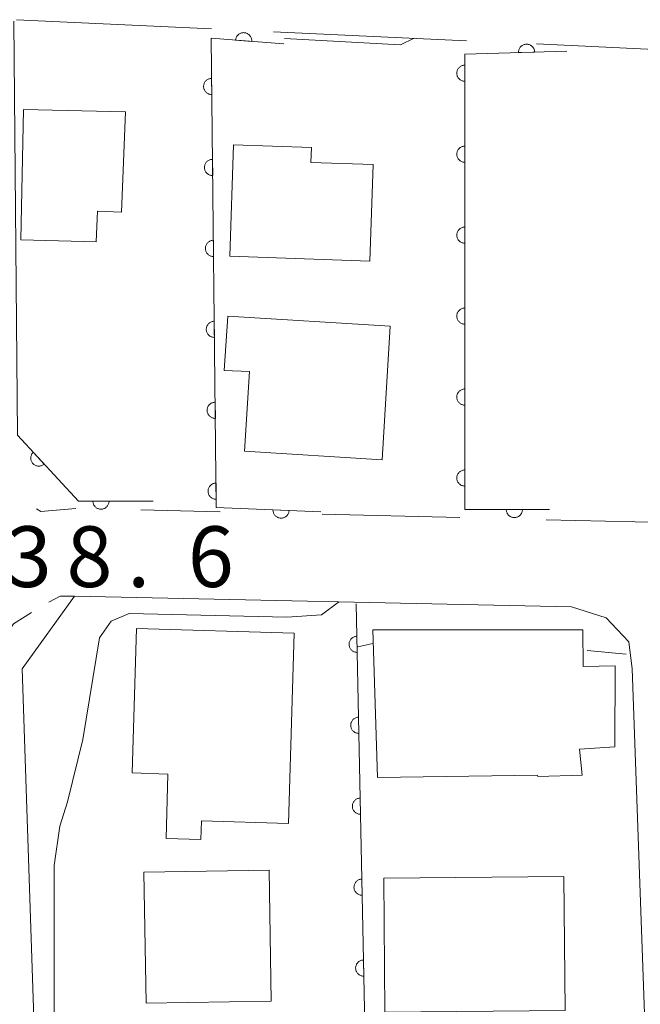
# Model space of a CAD drawing. Units: millimetres. Extents: x -76000 to -74000, y 36000 to 37501.
# Drawn here: x -74668 to -74630, y 36300 to 36361 of the extents above; entities that cross this region are included whole.
import ezdxf

# ---------------------------------------------------------------- set-up
doc = ezdxf.new("R2010")
doc.units = ezdxf.units.MM
for name, color, linetype, lineweight in [('210100_道路縁（街区線）', 7, 'Continuous', 15), ('221300_歩道', 7, 'Continuous', 9), ('300100_普通建物', 7, 'Continuous', 15), ('611000_被覆(直)', 7, 'Continuous', 20), ('710100_等高線（計曲線）', 7, 'Continuous', 20), ('710200_等高線（主曲線）', 7, 'Continuous', 9), ('731207_図化機測定による標高点（注記）', 7, 'Continuous', 20)]:
    doc.layers.add(name, color=color, linetype=linetype, lineweight=lineweight)
doc.styles.add('Style-WORKING', font='txt')

msp = doc.modelspace()

# ---------------------------------------------------------------- linework, layer by layer
at = {"layer": '210100_道路縁（街区線）', "flags": 128}
for points in [[(-74668.17, 36360.62), (-74656.12, 36360.06)], [(-74652.28, 36359.88), (-74640.36, 36359.32)], [(-74636.03, 36359.12), (-74627.46, 36358.72)], [(-74655.58, 36330.23), (-74660.48, 36330.34)], [(-74640.78, 36329.87), (-74649.28, 36330.07)], [(-74624.823, 36313.196), (-74625.43, 36327.48), (-74625.92, 36328.91), (-74628.1, 36329.57), (-74635.43, 36329.74)], [(-74641.79, 36188.82), (-74661.11, 36185.24), (-74663.79, 36199.72), (-74667.81, 36320.52), (-74664.58, 36325.02), (-74633.88, 36324.35), (-74631.73, 36323.68), (-74630.32, 36322.2), (-74630.12, 36320.52), (-74626.68, 36224.39), (-74626.19, 36209.02), (-74624.24, 36192.08), (-74624.46, 36192.04)]]:
    msp.add_lwpolyline(points, dxfattribs=at)
at = {"layer": '221300_歩道', "flags": 128}
for points in [[(-74664.5, 36330.44), (-74666.67, 36330.24), (-74666.937, 36330.418)], [(-74666.171, 36324.635), (-74665.48, 36325.01), (-74664.58, 36325.02)], [(-74669.023, 36322.322), (-74668.36, 36323.31), (-74667.251, 36324.007)]]:
    msp.add_lwpolyline(points, dxfattribs=at)
at = {"layer": '300100_普通建物', "flags": 128}
for points in [[(-74661.44, 36354.93), (-74661.68, 36348.73), (-74663.17, 36348.79), (-74663.24, 36346.91), (-74667.91, 36347.03), (-74667.74, 36355.08), (-74661.44, 36354.93)], [(-74654.76, 36352.9), (-74649.94, 36352.73), (-74649.97, 36351.8), (-74646.13, 36351.67), (-74646.34, 36345.71), (-74654.99, 36346.01), (-74654.76, 36352.9)], [(-74655.11, 36342.3), (-74645.07, 36341.69), (-74645.58, 36333.44), (-74654.08, 36333.98), (-74653.76, 36338.89), (-74655.33, 36338.96), (-74655.11, 36342.3)], [(-74651.01, 36322.73), (-74651.35, 36310.97), (-74656.74, 36311.13), (-74656.77, 36309.98), (-74658.93, 36310.05), (-74658.81, 36314.03), (-74661.02, 36314.1), (-74660.76, 36323.02), (-74651.01, 36322.73)], [(-74635.96, 36313.88), (-74635.98, 36313.96), (-74645.85, 36313.82), (-74646.15, 36322.93), (-74633.18, 36322.94), (-74633.14, 36320.68), (-74631.17, 36320.72), (-74631.2, 36315.7), (-74633.38, 36315.56), (-74633.22, 36313.96), (-74635.96, 36313.88)], [(-74660.29, 36307.96), (-74652.56, 36308.1), (-74652.43, 36300), (-74660.16, 36299.88), (-74660.29, 36307.96)], [(-74634.27, 36299.42), (-74645.4, 36299.32), (-74645.47, 36307.6), (-74634.34, 36307.7), (-74634.27, 36299.42)]]:
    msp.add_lwpolyline(points, dxfattribs=at)
at = {"layer": '611000_被覆(直)', "flags": 128}
for points in [[(-74668.33, 36360.53), (-74668.1, 36334.96), (-74664.33, 36330.89), (-74659.73, 36330.89)], [(-74653.634, 36359.279), (-74653.632, 36359.324), (-74653.635, 36359.367), (-74653.64, 36359.409), (-74653.65, 36359.452), (-74653.664, 36359.494), (-74653.68, 36359.534), (-74653.7, 36359.573), (-74653.725, 36359.609), (-74653.751, 36359.644), (-74653.782, 36359.676), (-74653.813, 36359.705), (-74653.848, 36359.731), (-74653.886, 36359.754), (-74653.924, 36359.774), (-74653.965, 36359.791), (-74654.006, 36359.803), (-74654.048, 36359.812), (-74654.092, 36359.818), (-74654.136, 36359.819), (-74654.18, 36359.817), (-74654.222, 36359.811), (-74654.265, 36359.802), (-74654.306, 36359.788), (-74654.347, 36359.771), (-74654.385, 36359.751), (-74654.421, 36359.727), (-74654.457, 36359.7), (-74654.488, 36359.67), (-74654.518, 36359.638), (-74654.544, 36359.603), (-74654.567, 36359.566), (-74654.587, 36359.527), (-74654.603, 36359.486), (-74654.616, 36359.445), (-74654.625, 36359.403), (-74654.63, 36359.359)], [(-74651.64, 36359.12), (-74656.14, 36359.48), (-74655.82, 36330.5), (-74649.36, 36330.23)], [(-74654.63, 36359.359), (-74653.634, 36359.279)], [(-74634.15, 36358.68), (-74640.46, 36358.5), (-74640.46, 36330.37), (-74635.23, 36330.37)], [(-74636.149, 36358.623), (-74636.152, 36358.667), (-74636.16, 36358.71), (-74636.17, 36358.751), (-74636.184, 36358.793), (-74636.202, 36358.833), (-74636.223, 36358.871), (-74636.247, 36358.907), (-74636.275, 36358.941), (-74636.305, 36358.973), (-74636.339, 36359.001), (-74636.374, 36359.027), (-74636.411, 36359.049), (-74636.451, 36359.068), (-74636.491, 36359.083), (-74636.534, 36359.095), (-74636.576, 36359.103), (-74636.619, 36359.108), (-74636.663, 36359.109), (-74636.707, 36359.105), (-74636.75, 36359.098), (-74636.792, 36359.088), (-74636.833, 36359.074), (-74636.873, 36359.056), (-74636.911, 36359.034), (-74636.948, 36359.01), (-74636.981, 36358.982), (-74637.013, 36358.952), (-74637.041, 36358.919), (-74637.067, 36358.884), (-74637.089, 36358.846), (-74637.108, 36358.807), (-74637.124, 36358.766), (-74637.135, 36358.724), (-74637.143, 36358.682), (-74637.148, 36358.638), (-74637.149, 36358.594)], [(-74637.149, 36358.594), (-74636.149, 36358.623)], [(-74640.46, 36357.813), (-74640.504, 36357.811), (-74640.547, 36357.805), (-74640.589, 36357.796), (-74640.631, 36357.783), (-74640.671, 36357.766), (-74640.71, 36357.746), (-74640.747, 36357.723), (-74640.781, 36357.696), (-74640.814, 36357.667), (-74640.843, 36357.634), (-74640.87, 36357.6), (-74640.893, 36357.563), (-74640.913, 36357.524), (-74640.93, 36357.484), (-74640.943, 36357.442), (-74640.952, 36357.4), (-74640.958, 36357.357), (-74640.96, 36357.313), (-74640.958, 36357.269), (-74640.952, 36357.226), (-74640.943, 36357.184), (-74640.93, 36357.142), (-74640.913, 36357.102), (-74640.893, 36357.063), (-74640.87, 36357.026), (-74640.843, 36356.992), (-74640.814, 36356.959), (-74640.781, 36356.93), (-74640.747, 36356.903), (-74640.71, 36356.88), (-74640.671, 36356.86), (-74640.631, 36356.843), (-74640.589, 36356.83), (-74640.547, 36356.821), (-74640.504, 36356.815), (-74640.46, 36356.813)], [(-74640.46, 36356.813), (-74640.46, 36357.813)], [(-74656.113, 36356.995), (-74656.157, 36356.992), (-74656.199, 36356.986), (-74656.241, 36356.976), (-74656.283, 36356.963), (-74656.323, 36356.945), (-74656.362, 36356.925), (-74656.399, 36356.901), (-74656.432, 36356.874), (-74656.465, 36356.845), (-74656.494, 36356.811), (-74656.52, 36356.777), (-74656.543, 36356.74), (-74656.562, 36356.701), (-74656.579, 36356.66), (-74656.591, 36356.618), (-74656.6, 36356.576), (-74656.605, 36356.533), (-74656.607, 36356.489), (-74656.605, 36356.445), (-74656.598, 36356.402), (-74656.589, 36356.36), (-74656.575, 36356.318), (-74656.558, 36356.279), (-74656.537, 36356.24), (-74656.514, 36356.203), (-74656.486, 36356.169), (-74656.457, 36356.137), (-74656.424, 36356.108), (-74656.389, 36356.081), (-74656.352, 36356.059), (-74656.313, 36356.039), (-74656.273, 36356.023), (-74656.231, 36356.01), (-74656.189, 36356.002), (-74656.146, 36355.996), (-74656.102, 36355.995)], [(-74656.102, 36355.995), (-74656.113, 36356.995)], [(-74640.46, 36352.813), (-74640.504, 36352.811), (-74640.547, 36352.805), (-74640.589, 36352.796), (-74640.631, 36352.783), (-74640.671, 36352.766), (-74640.71, 36352.746), (-74640.747, 36352.723), (-74640.781, 36352.696), (-74640.814, 36352.667), (-74640.843, 36352.634), (-74640.87, 36352.6), (-74640.893, 36352.563), (-74640.913, 36352.524), (-74640.93, 36352.484), (-74640.943, 36352.442), (-74640.952, 36352.4), (-74640.958, 36352.357), (-74640.96, 36352.313), (-74640.958, 36352.269), (-74640.952, 36352.226), (-74640.943, 36352.184), (-74640.93, 36352.142), (-74640.913, 36352.102), (-74640.893, 36352.063), (-74640.87, 36352.026), (-74640.843, 36351.992), (-74640.814, 36351.959), (-74640.781, 36351.93), (-74640.747, 36351.903), (-74640.71, 36351.88), (-74640.671, 36351.86), (-74640.631, 36351.843), (-74640.589, 36351.83), (-74640.547, 36351.821), (-74640.504, 36351.815), (-74640.46, 36351.813)], [(-74640.46, 36351.813), (-74640.46, 36352.813)], [(-74656.057, 36351.995), (-74656.101, 36351.992), (-74656.144, 36351.986), (-74656.186, 36351.976), (-74656.228, 36351.963), (-74656.268, 36351.946), (-74656.307, 36351.925), (-74656.343, 36351.902), (-74656.377, 36351.874), (-74656.41, 36351.845), (-74656.438, 36351.812), (-74656.465, 36351.777), (-74656.488, 36351.74), (-74656.507, 36351.701), (-74656.524, 36351.661), (-74656.536, 36351.619), (-74656.545, 36351.576), (-74656.55, 36351.533), (-74656.552, 36351.489), (-74656.549, 36351.445), (-74656.543, 36351.402), (-74656.533, 36351.361), (-74656.52, 36351.319), (-74656.502, 36351.279), (-74656.482, 36351.24), (-74656.459, 36351.203), (-74656.431, 36351.17), (-74656.402, 36351.137), (-74656.369, 36351.108), (-74656.334, 36351.082), (-74656.297, 36351.059), (-74656.258, 36351.04), (-74656.218, 36351.023), (-74656.175, 36351.01), (-74656.133, 36351.002), (-74656.09, 36350.996), (-74656.046, 36350.995)], [(-74656.046, 36350.995), (-74656.057, 36351.995)], [(-74640.46, 36347.813), (-74640.504, 36347.811), (-74640.547, 36347.805), (-74640.589, 36347.796), (-74640.631, 36347.783), (-74640.671, 36347.766), (-74640.71, 36347.746), (-74640.747, 36347.723), (-74640.781, 36347.696), (-74640.814, 36347.667), (-74640.843, 36347.634), (-74640.87, 36347.6), (-74640.893, 36347.563), (-74640.913, 36347.524), (-74640.93, 36347.484), (-74640.943, 36347.442), (-74640.952, 36347.4), (-74640.958, 36347.357), (-74640.96, 36347.313), (-74640.958, 36347.269), (-74640.952, 36347.226), (-74640.943, 36347.184), (-74640.93, 36347.142), (-74640.913, 36347.102), (-74640.893, 36347.063), (-74640.87, 36347.026), (-74640.843, 36346.992), (-74640.814, 36346.959), (-74640.781, 36346.93), (-74640.747, 36346.903), (-74640.71, 36346.88), (-74640.671, 36346.86), (-74640.631, 36346.843), (-74640.589, 36346.83), (-74640.547, 36346.821), (-74640.504, 36346.815), (-74640.46, 36346.813)], [(-74640.46, 36346.813), (-74640.46, 36347.813)], [(-74656.002, 36346.995), (-74656.046, 36346.993), (-74656.089, 36346.986), (-74656.131, 36346.977), (-74656.173, 36346.963), (-74656.213, 36346.946), (-74656.251, 36346.925), (-74656.288, 36346.902), (-74656.322, 36346.875), (-74656.355, 36346.845), (-74656.383, 36346.812), (-74656.41, 36346.778), (-74656.432, 36346.74), (-74656.452, 36346.701), (-74656.468, 36346.661), (-74656.481, 36346.619), (-74656.49, 36346.577), (-74656.495, 36346.534), (-74656.497, 36346.49), (-74656.494, 36346.446), (-74656.488, 36346.403), (-74656.478, 36346.361), (-74656.465, 36346.319), (-74656.447, 36346.279), (-74656.427, 36346.24), (-74656.403, 36346.204), (-74656.376, 36346.17), (-74656.347, 36346.137), (-74656.313, 36346.109), (-74656.279, 36346.082), (-74656.242, 36346.059), (-74656.203, 36346.04), (-74656.162, 36346.023), (-74656.12, 36346.011), (-74656.078, 36346.002), (-74656.035, 36345.997), (-74655.991, 36345.995)], [(-74655.991, 36345.995), (-74656.002, 36346.995)], [(-74640.46, 36342.813), (-74640.504, 36342.811), (-74640.547, 36342.805), (-74640.589, 36342.796), (-74640.631, 36342.783), (-74640.671, 36342.766), (-74640.71, 36342.746), (-74640.747, 36342.723), (-74640.781, 36342.696), (-74640.814, 36342.667), (-74640.843, 36342.634), (-74640.87, 36342.6), (-74640.893, 36342.563), (-74640.913, 36342.524), (-74640.93, 36342.484), (-74640.943, 36342.442), (-74640.952, 36342.4), (-74640.958, 36342.357), (-74640.96, 36342.313), (-74640.958, 36342.269), (-74640.952, 36342.226), (-74640.943, 36342.184), (-74640.93, 36342.142), (-74640.913, 36342.102), (-74640.893, 36342.063), (-74640.87, 36342.026), (-74640.843, 36341.992), (-74640.814, 36341.959), (-74640.781, 36341.93), (-74640.747, 36341.903), (-74640.71, 36341.88), (-74640.671, 36341.86), (-74640.631, 36341.843), (-74640.589, 36341.83), (-74640.547, 36341.821), (-74640.504, 36341.815), (-74640.46, 36341.813)], [(-74640.46, 36341.813), (-74640.46, 36342.813)], [(-74655.947, 36341.995), (-74655.991, 36341.993), (-74656.034, 36341.986), (-74656.076, 36341.977), (-74656.118, 36341.964), (-74656.157, 36341.946), (-74656.196, 36341.926), (-74656.233, 36341.902), (-74656.267, 36341.875), (-74656.299, 36341.846), (-74656.328, 36341.812), (-74656.355, 36341.778), (-74656.377, 36341.741), (-74656.397, 36341.701), (-74656.413, 36341.661), (-74656.426, 36341.619), (-74656.434, 36341.577), (-74656.44, 36341.534), (-74656.441, 36341.49), (-74656.439, 36341.446), (-74656.432, 36341.403), (-74656.423, 36341.361), (-74656.409, 36341.319), (-74656.392, 36341.279), (-74656.372, 36341.241), (-74656.348, 36341.204), (-74656.321, 36341.17), (-74656.291, 36341.138), (-74656.258, 36341.109), (-74656.224, 36341.082), (-74656.187, 36341.06), (-74656.147, 36341.04), (-74656.107, 36341.024), (-74656.065, 36341.011), (-74656.023, 36341.003), (-74655.98, 36340.997), (-74655.936, 36340.996)], [(-74655.936, 36340.996), (-74655.947, 36341.995)], [(-74640.46, 36337.813), (-74640.504, 36337.811), (-74640.547, 36337.805), (-74640.589, 36337.796), (-74640.631, 36337.783), (-74640.671, 36337.766), (-74640.71, 36337.746), (-74640.747, 36337.723), (-74640.781, 36337.696), (-74640.814, 36337.667), (-74640.843, 36337.634), (-74640.87, 36337.6), (-74640.893, 36337.563), (-74640.913, 36337.524), (-74640.93, 36337.484), (-74640.943, 36337.442), (-74640.952, 36337.4), (-74640.958, 36337.357), (-74640.96, 36337.313), (-74640.958, 36337.269), (-74640.952, 36337.226), (-74640.943, 36337.184), (-74640.93, 36337.142), (-74640.913, 36337.102), (-74640.893, 36337.063), (-74640.87, 36337.026), (-74640.843, 36336.992), (-74640.814, 36336.959), (-74640.781, 36336.93), (-74640.747, 36336.903), (-74640.71, 36336.88), (-74640.671, 36336.86), (-74640.631, 36336.843), (-74640.589, 36336.83), (-74640.547, 36336.821), (-74640.504, 36336.815), (-74640.46, 36336.813)], [(-74640.46, 36336.813), (-74640.46, 36337.813)], [(-74655.892, 36336.996), (-74655.936, 36336.993), (-74655.979, 36336.987), (-74656.021, 36336.977), (-74656.062, 36336.964), (-74656.102, 36336.946), (-74656.141, 36336.926), (-74656.178, 36336.903), (-74656.211, 36336.875), (-74656.244, 36336.846), (-74656.273, 36336.813), (-74656.299, 36336.778), (-74656.322, 36336.741), (-74656.342, 36336.702), (-74656.358, 36336.662), (-74656.371, 36336.619), (-74656.379, 36336.577), (-74656.385, 36336.534), (-74656.386, 36336.49), (-74656.384, 36336.446), (-74656.377, 36336.403), (-74656.368, 36336.361), (-74656.354, 36336.32), (-74656.337, 36336.28), (-74656.316, 36336.241), (-74656.293, 36336.204), (-74656.266, 36336.171), (-74656.236, 36336.138), (-74656.203, 36336.109), (-74656.169, 36336.083), (-74656.131, 36336.06), (-74656.092, 36336.04), (-74656.052, 36336.024), (-74656.01, 36336.011), (-74655.968, 36336.003), (-74655.925, 36335.997), (-74655.881, 36335.996)], [(-74655.881, 36335.996), (-74655.892, 36336.996)], [(-74667.129, 36333.912), (-74667.16, 36333.88), (-74667.187, 36333.847), (-74667.212, 36333.812), (-74667.234, 36333.773), (-74667.252, 36333.734), (-74667.267, 36333.693), (-74667.278, 36333.651), (-74667.285, 36333.608), (-74667.289, 36333.564), (-74667.288, 36333.52), (-74667.285, 36333.477), (-74667.277, 36333.434), (-74667.265, 36333.392), (-74667.25, 36333.351), (-74667.231, 36333.311), (-74667.209, 36333.274), (-74667.184, 36333.239), (-74667.156, 36333.205), (-74667.125, 36333.174), (-74667.091, 36333.147), (-74667.056, 36333.122), (-74667.018, 36333.1), (-74666.978, 36333.082), (-74666.937, 36333.067), (-74666.895, 36333.056), (-74666.852, 36333.049), (-74666.808, 36333.045), (-74666.764, 36333.046), (-74666.721, 36333.049), (-74666.678, 36333.057), (-74666.636, 36333.069), (-74666.595, 36333.084), (-74666.556, 36333.103), (-74666.519, 36333.125), (-74666.483, 36333.15), (-74666.449, 36333.178)], [(-74666.449, 36333.178), (-74667.129, 36333.912)], [(-74640.46, 36332.813), (-74640.504, 36332.811), (-74640.547, 36332.805), (-74640.589, 36332.796), (-74640.631, 36332.783), (-74640.671, 36332.766), (-74640.71, 36332.746), (-74640.747, 36332.723), (-74640.781, 36332.696), (-74640.814, 36332.667), (-74640.843, 36332.634), (-74640.87, 36332.6), (-74640.893, 36332.563), (-74640.913, 36332.524), (-74640.93, 36332.484), (-74640.943, 36332.442), (-74640.952, 36332.4), (-74640.958, 36332.357), (-74640.96, 36332.313), (-74640.958, 36332.269), (-74640.952, 36332.226), (-74640.943, 36332.184), (-74640.93, 36332.142), (-74640.913, 36332.102), (-74640.893, 36332.063), (-74640.87, 36332.026), (-74640.843, 36331.992), (-74640.814, 36331.959), (-74640.781, 36331.93), (-74640.747, 36331.903), (-74640.71, 36331.88), (-74640.671, 36331.86), (-74640.631, 36331.843), (-74640.589, 36331.83), (-74640.547, 36331.821), (-74640.504, 36331.815), (-74640.46, 36331.813)], [(-74640.46, 36331.813), (-74640.46, 36332.813)], [(-74655.837, 36331.996), (-74655.88, 36331.994), (-74655.923, 36331.987), (-74655.965, 36331.978), (-74656.007, 36331.964), (-74656.047, 36331.947), (-74656.086, 36331.926), (-74656.123, 36331.903), (-74656.156, 36331.876), (-74656.189, 36331.846), (-74656.218, 36331.813), (-74656.244, 36331.779), (-74656.267, 36331.741), (-74656.286, 36331.702), (-74656.303, 36331.662), (-74656.315, 36331.62), (-74656.324, 36331.578), (-74656.329, 36331.535), (-74656.331, 36331.491), (-74656.328, 36331.447), (-74656.322, 36331.404), (-74656.313, 36331.362), (-74656.299, 36331.32), (-74656.282, 36331.28), (-74656.261, 36331.241), (-74656.238, 36331.205), (-74656.21, 36331.171), (-74656.181, 36331.138), (-74656.148, 36331.11), (-74656.113, 36331.083), (-74656.076, 36331.06), (-74656.037, 36331.041), (-74655.997, 36331.024), (-74655.955, 36331.012), (-74655.913, 36331.003), (-74655.869, 36330.998), (-74655.825, 36330.996)], [(-74655.825, 36330.996), (-74655.837, 36331.996)], [(-74662.449, 36330.89), (-74663.449, 36330.89)], [(-74663.449, 36330.89), (-74663.447, 36330.846), (-74663.441, 36330.803), (-74663.432, 36330.761), (-74663.419, 36330.719), (-74663.402, 36330.679), (-74663.382, 36330.64), (-74663.359, 36330.603), (-74663.332, 36330.569), (-74663.303, 36330.536), (-74663.27, 36330.507), (-74663.236, 36330.48), (-74663.199, 36330.457), (-74663.16, 36330.437), (-74663.12, 36330.42), (-74663.078, 36330.407), (-74663.036, 36330.398), (-74662.993, 36330.392), (-74662.949, 36330.39), (-74662.905, 36330.392), (-74662.862, 36330.398), (-74662.82, 36330.407), (-74662.778, 36330.42), (-74662.738, 36330.437), (-74662.699, 36330.457), (-74662.662, 36330.48), (-74662.628, 36330.507), (-74662.595, 36330.536), (-74662.566, 36330.569), (-74662.539, 36330.603), (-74662.516, 36330.64), (-74662.496, 36330.679), (-74662.479, 36330.719), (-74662.466, 36330.761), (-74662.457, 36330.803), (-74662.451, 36330.846), (-74662.449, 36330.89)], [(-74651.32, 36330.312), (-74652.319, 36330.354)], [(-74652.319, 36330.354), (-74652.319, 36330.31), (-74652.315, 36330.266), (-74652.308, 36330.224), (-74652.296, 36330.182), (-74652.281, 36330.141), (-74652.263, 36330.101), (-74652.241, 36330.063), (-74652.216, 36330.028), (-74652.188, 36329.994), (-74652.156, 36329.964), (-74652.124, 36329.935), (-74652.087, 36329.911), (-74652.049, 36329.889), (-74652.01, 36329.87), (-74651.969, 36329.856), (-74651.927, 36329.845), (-74651.884, 36329.837), (-74651.841, 36329.833), (-74651.796, 36329.833), (-74651.753, 36329.838), (-74651.711, 36329.845), (-74651.668, 36329.856), (-74651.628, 36329.871), (-74651.588, 36329.89), (-74651.55, 36329.911), (-74651.515, 36329.937), (-74651.481, 36329.964), (-74651.45, 36329.996), (-74651.422, 36330.029), (-74651.397, 36330.065), (-74651.376, 36330.103), (-74651.357, 36330.142), (-74651.342, 36330.184), (-74651.332, 36330.225), (-74651.324, 36330.268), (-74651.32, 36330.312)], [(-74636.903, 36330.37), (-74637.903, 36330.37)], [(-74637.903, 36330.37), (-74637.901, 36330.326), (-74637.895, 36330.283), (-74637.886, 36330.241), (-74637.873, 36330.199), (-74637.856, 36330.159), (-74637.836, 36330.12), (-74637.813, 36330.083), (-74637.786, 36330.049), (-74637.757, 36330.016), (-74637.724, 36329.987), (-74637.69, 36329.96), (-74637.653, 36329.937), (-74637.614, 36329.917), (-74637.574, 36329.9), (-74637.532, 36329.887), (-74637.49, 36329.878), (-74637.447, 36329.872), (-74637.403, 36329.87), (-74637.359, 36329.872), (-74637.316, 36329.878), (-74637.274, 36329.887), (-74637.232, 36329.9), (-74637.192, 36329.917), (-74637.153, 36329.937), (-74637.116, 36329.96), (-74637.082, 36329.987), (-74637.049, 36330.016), (-74637.02, 36330.049), (-74636.993, 36330.083), (-74636.97, 36330.12), (-74636.95, 36330.159), (-74636.933, 36330.199), (-74636.92, 36330.241), (-74636.911, 36330.283), (-74636.905, 36330.326), (-74636.903, 36330.37)], [(-74647.17, 36324.54), (-74645.9, 36262.47), (-74645.35, 36239.07), (-74644.51, 36211.12), (-74643.95, 36201.37), (-74642.91, 36194.74), (-74641.73, 36189.28), (-74625.22, 36192.43)], [(-74647.129, 36322.54), (-74647.173, 36322.538), (-74647.216, 36322.531), (-74647.258, 36322.521), (-74647.299, 36322.507), (-74647.339, 36322.489), (-74647.378, 36322.468), (-74647.414, 36322.445), (-74647.448, 36322.417), (-74647.48, 36322.387), (-74647.508, 36322.354), (-74647.535, 36322.319), (-74647.557, 36322.282), (-74647.576, 36322.242), (-74647.592, 36322.202), (-74647.604, 36322.16), (-74647.613, 36322.117), (-74647.618, 36322.074), (-74647.619, 36322.03), (-74647.616, 36321.986), (-74647.609, 36321.943), (-74647.599, 36321.902), (-74647.585, 36321.86), (-74647.567, 36321.82), (-74647.547, 36321.782), (-74647.523, 36321.745), (-74647.495, 36321.712), (-74647.466, 36321.679), (-74647.432, 36321.651), (-74647.397, 36321.625), (-74647.36, 36321.602), (-74647.321, 36321.583), (-74647.28, 36321.567), (-74647.238, 36321.555), (-74647.196, 36321.547), (-74647.153, 36321.542), (-74647.109, 36321.541)], [(-74647.109, 36321.541), (-74647.129, 36322.54)], [(-74647.027, 36317.541), (-74647.071, 36317.539), (-74647.114, 36317.532), (-74647.155, 36317.522), (-74647.197, 36317.508), (-74647.237, 36317.49), (-74647.275, 36317.469), (-74647.312, 36317.446), (-74647.345, 36317.418), (-74647.378, 36317.388), (-74647.406, 36317.355), (-74647.432, 36317.32), (-74647.455, 36317.283), (-74647.474, 36317.243), (-74647.49, 36317.203), (-74647.502, 36317.161), (-74647.51, 36317.118), (-74647.515, 36317.075), (-74647.516, 36317.031), (-74647.514, 36316.987), (-74647.507, 36316.945), (-74647.497, 36316.903), (-74647.483, 36316.861), (-74647.465, 36316.821), (-74647.444, 36316.783), (-74647.421, 36316.746), (-74647.393, 36316.713), (-74647.363, 36316.68), (-74647.33, 36316.652), (-74647.295, 36316.626), (-74647.258, 36316.604), (-74647.218, 36316.584), (-74647.178, 36316.568), (-74647.136, 36316.556), (-74647.093, 36316.548), (-74647.05, 36316.543), (-74647.006, 36316.542)], [(-74647.006, 36316.542), (-74647.027, 36317.541)], [(-74646.925, 36312.543), (-74646.968, 36312.54), (-74647.011, 36312.533), (-74647.053, 36312.523), (-74647.095, 36312.509), (-74647.135, 36312.491), (-74647.173, 36312.47), (-74647.21, 36312.447), (-74647.243, 36312.419), (-74647.275, 36312.389), (-74647.304, 36312.356), (-74647.33, 36312.321), (-74647.352, 36312.284), (-74647.372, 36312.244), (-74647.388, 36312.204), (-74647.4, 36312.162), (-74647.408, 36312.12), (-74647.413, 36312.076), (-74647.414, 36312.032), (-74647.411, 36311.988), (-74647.404, 36311.946), (-74647.395, 36311.904), (-74647.381, 36311.862), (-74647.363, 36311.822), (-74647.342, 36311.784), (-74647.318, 36311.747), (-74647.291, 36311.714), (-74647.261, 36311.681), (-74647.227, 36311.653), (-74647.193, 36311.627), (-74647.155, 36311.605), (-74647.116, 36311.585), (-74647.076, 36311.569), (-74647.033, 36311.557), (-74646.991, 36311.549), (-74646.948, 36311.544), (-74646.904, 36311.543)], [(-74646.904, 36311.543), (-74646.925, 36312.543)], [(-74646.822, 36307.544), (-74646.866, 36307.541), (-74646.909, 36307.534), (-74646.951, 36307.524), (-74646.993, 36307.51), (-74647.032, 36307.492), (-74647.071, 36307.471), (-74647.107, 36307.448), (-74647.141, 36307.42), (-74647.173, 36307.39), (-74647.201, 36307.357), (-74647.228, 36307.322), (-74647.25, 36307.285), (-74647.269, 36307.245), (-74647.285, 36307.205), (-74647.298, 36307.163), (-74647.306, 36307.121), (-74647.311, 36307.077), (-74647.312, 36307.033), (-74647.309, 36306.989), (-74647.302, 36306.947), (-74647.292, 36306.905), (-74647.278, 36306.863), (-74647.261, 36306.823), (-74647.24, 36306.785), (-74647.216, 36306.748), (-74647.188, 36306.715), (-74647.159, 36306.682), (-74647.125, 36306.654), (-74647.091, 36306.628), (-74647.053, 36306.606), (-74647.014, 36306.586), (-74646.973, 36306.57), (-74646.931, 36306.558), (-74646.889, 36306.55), (-74646.846, 36306.545), (-74646.802, 36306.544)], [(-74646.802, 36306.544), (-74646.822, 36307.544)], [(-74646.72, 36302.545), (-74646.764, 36302.542), (-74646.807, 36302.535), (-74646.849, 36302.525), (-74646.89, 36302.511), (-74646.93, 36302.493), (-74646.969, 36302.473), (-74647.005, 36302.449), (-74647.038, 36302.421), (-74647.071, 36302.391), (-74647.099, 36302.358), (-74647.126, 36302.323), (-74647.148, 36302.286), (-74647.167, 36302.246), (-74647.183, 36302.206), (-74647.195, 36302.164), (-74647.203, 36302.122), (-74647.209, 36302.079), (-74647.21, 36302.034), (-74647.207, 36301.991), (-74647.2, 36301.948), (-74647.19, 36301.906), (-74647.176, 36301.864), (-74647.158, 36301.824), (-74647.138, 36301.786), (-74647.114, 36301.749), (-74647.086, 36301.716), (-74647.056, 36301.684), (-74647.023, 36301.655), (-74646.988, 36301.629), (-74646.951, 36301.607), (-74646.911, 36301.587), (-74646.871, 36301.571), (-74646.829, 36301.559), (-74646.787, 36301.551), (-74646.744, 36301.546), (-74646.7, 36301.545)], [(-74646.7, 36301.545), (-74646.72, 36302.545)]]:
    msp.add_lwpolyline(points, dxfattribs=at)
at = {"layer": '710100_等高線（計曲線）', "flags": 128}
for points in [[(-74643.597, 36359.472), (-74644.43, 36359.07), (-74651.61, 36359.46)], [(-74648.27, 36324.64), (-74649.33, 36323.87), (-74651.46, 36323.72), (-74661.21, 36323.95), (-74662.31, 36323.48), (-74663.04, 36322.45), (-74664.06, 36316.16), (-74665.01, 36312.31), (-74665.5, 36310.82), (-74665.84, 36308.38), (-74665.85, 36295.8), (-74666.27, 36292.43)]]:
    msp.add_lwpolyline(points, dxfattribs=at)
at = {"layer": '710200_等高線（主曲線）', "flags": 128}
for points in [[(-74647.07, 36321.88), (-74646.15, 36322.1)], [(-74632.9, 36321.65), (-74630.49, 36321.44)]]:
    msp.add_lwpolyline(points, dxfattribs=at)

# ---------------------------------------------------------------- texts
at = {"layer": '731207_図化機測定による標高点（注記）', "style": 'Style-WORKING'}
for s, p in [('3', (-74668.83, 36325.58)), ('6', (-74657.58, 36325.58)), ('8', (-74665.08, 36325.58)), ('.', (-74661.33, 36325.58))]:
    msp.add_text(s, height=3.75, dxfattribs=at).set_placement(p)

doc.saveas('drawing.dxf')
